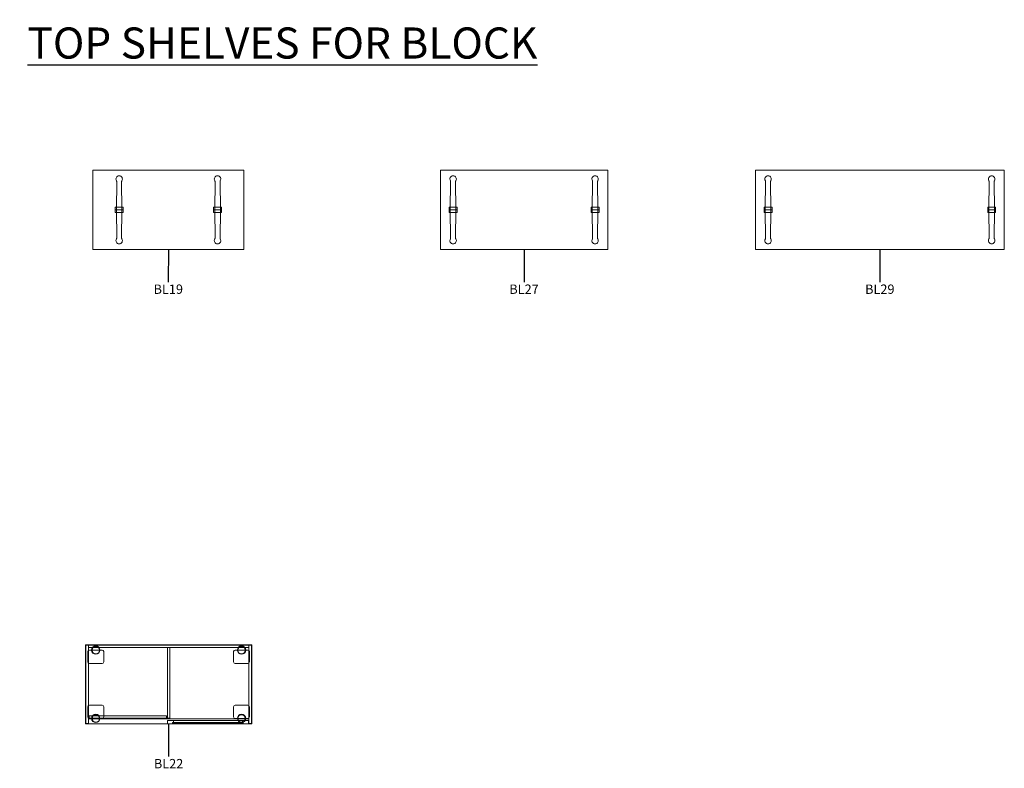
# Model space of a CAD drawing. Units: millimetres. Extents: x 1423 to 19848, y -1727 to 10117.
# Drawn here: x 8943 to 15170, y 4285 to 9018 of the extents above; entities that cross this region are included whole.
import ezdxf

# ---------------------------------------------------------------- set-up
doc = ezdxf.new("R2010")
doc.units = ezdxf.units.MM
for name, color, linetype, lineweight in [('2D', 1, 'Continuous', 18), ('3D_Fijacion Altillo Block', 16, 'Continuous', 18), ('Mobiliario', 42, 'Continuous', 18), ('Texto', 7, 'Continuous', 30), ('Titulos', 231, 'Continuous', 30)]:
    doc.layers.add(name, color=color, linetype=linetype, lineweight=lineweight)
doc.styles.add('Arial_1', font='arial.ttf', dxfattribs={"height": 196.706587})
doc.styles.add('Arial_2', font='arial.ttf', dxfattribs={"height": 59.011976})

# ---------------------------------------------------------------- blocks, each defined once
blk = doc.blocks.new('03-Block 20_106 cm - BL22-743394-Level 1')
at = {"layer": '2D'}
for p, q in [((-269, -250), (-269, 250)), ((-269, 250), (785, 250)), ((785, 250), (785, -250)), ((-268, 248), (-268, 240)), ((-268, 240), (-267.4, 239.4)), ((-249, 249), (-267, 249)), ((-266.5, 247.5), (-249.5, 247.5)), ((-266.5, 239.7), (-266.5, 247.5)), ((-266, -247.5), (-266, 247.5)), ((-266, 247.5), (-250, 247.5)), ((-253, 141.5), (-253, 206.5)), ((-250, 247.5), (-250, -247.5)), ((-248, 232), (-250, 232)), ((-249.5, 247.5), (-249.5, 239.7)), ((-248, 240), (-248.6, 239.4)), ((-248, 248), (-248, 232)), ((764, 248), (-248, 248)), ((-248, 240), (-248, 248)), ((-248, 232), (764, 232)), ((-243, 216.5), (-163, 216.5)), ((-153, 206.5), (-153, 141.5)), ((250, 232), (250, -215)), ((266, -215), (266, 232)), ((669, 141.5), (669, 206.5)), ((679, 216.5), (759, 216.5)), ((764, 232), (764, 248)), ((764, 248), (764, 240)), ((764, 240), (764.6, 239.4)), ((764, 232), (766, 232)), ((783, 249), (765, 249)), ((765.5, 247.5), (782.5, 247.5)), ((765.5, 239.7), (765.5, 247.5)), ((782, 247.5), (766, 247.5)), ((766, 247.5), (766, -247.5)), ((769, 206.5), (769, 141.5)), ((782, -247.5), (782, 247.5)), ((782.5, 247.5), (782.5, 239.7)), ((784, 240), (783.4, 239.4)), ((784, 240), (784, 248)), ((-163, 131.5), (-243, 131.5)), ((759, 131.5), (679, 131.5)), ((-253, -206.5), (-253, -141.5)), ((-243, -131.5), (-163, -131.5)), ((-153, -141.5), (-153, -206.5)), ((669, -206.5), (669, -141.5)), ((679, -131.5), (759, -131.5)), ((769, -141.5), (769, -206.5)), ((-268, -240), (-267.4, -239.4)), ((-268, -240), (-268, -248)), ((-267, -249), (-249, -249)), ((-266.5, -247.5), (-266.5, -239.7)), ((-249.5, -247.5), (-266.5, -247.5)), ((-250, -247.5), (-266, -247.5)), ((-250, -218.5), (766, -218.5)), ((-249.5, -239.7), (-249.5, -247.5)), ((-248, -240), (-248.6, -239.4)), ((-248, -248), (-248, -240)), ((-245, -199), (-245, -215)), ((245, -199), (-245, -199)), ((-245, -215), (245, -215)), ((-163, -216.5), (-243, -216.5)), ((245, -215), (245, -199)), ((250, -215), (266, -215)), ((250, -248), (250, -229)), ((251, -228), (761, -228)), ((761, -249), (251, -249)), ((282, -242), (282, -247)), ((730, -242), (282, -242)), ((282, -247), (730, -247)), ((288, -242), (288, -228)), ((288, -247), (288, -249)), ((759, -216.5), (679, -216.5)), ((724, -242), (724, -228)), ((724, -247), (724, -249)), ((730, -247), (730, -242)), ((762, -229), (762, -248)), ((764, -240), (764.6, -239.4)), ((764, -240), (764, -248)), ((765, -249), (783, -249)), ((765.5, -247.5), (765.5, -239.7)), ((782.5, -247.5), (765.5, -247.5)), ((766, -247.5), (782, -247.5)), ((782.5, -239.7), (782.5, -247.5)), ((784, -240), (783.4, -239.4)), ((784, -248), (784, -240)), ((785, -250), (-269, -250))]:
    blk.add_line(p, q, dxfattribs=at)
for centre, radius in [((-203, 216.1), 26.5), ((-203, 216.1), 24), ((-203, 216.1), 23), ((719, 216.1), 26.5), ((719, 216.1), 24), ((719, 216.1), 23), ((-203, -216.1), 26.5), ((-203, -216.1), 24), ((-203, -216.1), 23), ((719, -216.1), 26.5), ((719, -216.1), 24), ((719, -216.1), 23)]:
    blk.add_circle(centre, radius, dxfattribs=at)
for centre, radius, start, end in [((-267, 248), 1, 90, 180), ((-267, 239.7), 0.5, 225, 0), ((-243, 206.5), 10, 90, 180), ((-249, 239.7), 0.5, 180, 315), ((-249, 248), 1, 0, 90), ((-163, 206.5), 10, 0, 90), ((679, 206.5), 10, 90, 180), ((759, 206.5), 10, 360, 90), ((765, 248), 1, 90, 180), ((765, 239.7), 0.5, 225, 0), ((783, 239.7), 0.5, 180, 315), ((783, 248), 1, 0, 90), ((-243, 141.5), 10, 180, 270), ((-163, 141.5), 10, 270, 0), ((679, 141.5), 10, 180, 270), ((759, 141.5), 10, 270, 0), ((-243, -141.5), 10, 90, 180), ((-163, -141.5), 10, 0, 90), ((679, -141.5), 10, 90, 180), ((759, -141.5), 10, 0, 90), ((-267, -248), 1, 180, 270), ((-267, -239.7), 0.5, 0, 135), ((-243, -206.5), 10, 180, 270), ((-249, -239.7), 0.5, 45, 180), ((-249, -248), 1, 270, 0), ((-163, -206.5), 10, 270, 0), ((251, -229), 1, 90, 180), ((251, -248), 1, 180, 270), ((679, -206.5), 10, 180, 270), ((759, -206.5), 10, 270, 0), ((761, -229), 1, 0, 90), ((761, -248), 1, 270, 0), ((765, -248), 1, 180, 270), ((765, -239.7), 0.5, 0, 135), ((783, -239.7), 0.5, 45, 180), ((783, -248), 1, 270, 0)]:
    blk.add_arc(centre, radius, start, end, dxfattribs=at)
blk = doc.blocks.new('02-Block_Altillo Block - BL19-818935-Level 1')
at = {"layer": '2D'}
for p, q in [((477, 250), (-477, 250)), ((-477, 250), (-477, -250)), ((-477, -250), (-477, 250)), ((-477, 250), (477, 250)), ((-477, 250), (-477, 250)), ((477, -250), (477, 250)), ((477, 250), (477, -250)), ((477, 250), (477, 250)), ((-328.9, 0), (-326.8, 178.6)), ((-293.2, 0), (-295.3, 178.6)), ((293.1, 0), (295.2, 178.6)), ((328.8, 0), (326.7, 178.6)), ((-286, 17.3), (-336, 17.3)), ((-336, 5.8), (-336, 17.3)), ((-336, 17.3), (-336, 16.3)), ((-336, 16.3), (-336, 0)), ((-336, 5.2), (-336, 5.8)), ((-336, 0), (-336, 5.2)), ((-336, -5.2), (-336, 0)), ((-336, 0), (-336, -16.3)), ((-336, 0), (-286, 0)), ((-286, 16.3), (-286, 17.3)), ((-286, 17.3), (-286, 5.8)), ((-286, 0), (-286, 16.3)), ((-286, 5.8), (-286, 5.2)), ((-286, 5.2), (-286, 0)), ((-286, -16.3), (-286, 0)), ((-286, 0), (-286, -5.2)), ((336, 17.3), (286, 17.3)), ((286, 5.8), (286, 17.3)), ((286, 17.3), (286, 16.3)), ((286, 16.3), (286, 0)), ((286, 5.2), (286, 5.8)), ((286, 0), (286, 5.2)), ((286, -5.2), (286, 0)), ((286, 0), (286, -16.3)), ((286, 0), (336, 0)), ((336, 16.3), (336, 17.3)), ((336, 17.3), (336, 5.8)), ((336, 0), (336, 16.3)), ((336, 5.8), (336, 5.2)), ((336, 5.2), (336, 0)), ((336, -16.3), (336, 0)), ((336, 0), (336, -5.2)), ((-336, -5.8), (-336, -5.2)), ((-336, -17.3), (-336, -5.8)), ((-336, -16.3), (-336, -17.3)), ((-336, -17.3), (-286, -17.3)), ((-328.9, 0), (-326.8, -178.6)), ((-293.2, 0), (-295.3, -178.6)), ((-286, -5.2), (-286, -5.8)), ((-286, -5.8), (-286, -17.3)), ((-286, -17.3), (-286, -16.3)), ((286, -5.8), (286, -5.2)), ((286, -17.3), (286, -5.8)), ((286, -16.3), (286, -17.3)), ((286, -17.3), (336, -17.3)), ((293.1, 0), (295.2, -178.6)), ((328.8, 0), (326.7, -178.6)), ((336, -5.2), (336, -5.8)), ((336, -5.8), (336, -17.3)), ((336, -17.3), (336, -16.3)), ((-477, -250), (477, -250)), ((477, -250), (-477, -250)), ((-477, -250), (-477, -250)), ((477, -250), (477, -250))]:
    blk.add_line(p, q, dxfattribs=at)
for centre, radius, start, end in [((-311, 194.9), 20.5, 89.92809, 212.1718), ((-311, 194.9), 20.5, 327.8282, 90.07191), ((311, 194.9), 20.5, 89.92809, 212.1718), ((311, 194.9), 20.5, 327.8282, 90.07191), ((-336.8, 178.7), 10, 359.33439, 32.1718), ((-285.3, 178.7), 10, 147.8282, 180.66561), ((285.2, 178.7), 10, 359.33439, 32.1718), ((336.7, 178.7), 10, 147.8282, 180.66561), ((-311, -194.9), 20.5, 147.8282, 270.07191), ((-336.8, -178.7), 10, 327.8282, 0.66561), ((-311, -194.9), 20.5, 269.92809, 32.1718), ((-285.3, -178.7), 10, 179.33439, 212.1718), ((311, -194.9), 20.5, 147.8282, 270.07191), ((285.2, -178.7), 10, 327.8282, 0.66561), ((311, -194.9), 20.5, 269.92809, 32.1718), ((336.7, -178.7), 10, 179.33439, 212.1718)]:
    blk.add_arc(centre, radius, start, end, dxfattribs=at)
blk = doc.blocks.new('02-Block_Altillo Block - BL27-818931-Level 1')
at = {"layer": '2D'}
for p, q in [((529, 250), (-529, 250)), ((-529, 250), (-529, -250)), ((-529, -250), (-529, 250)), ((-529, 250), (529, 250)), ((-529, 250), (-529, 250)), ((529, -250), (529, 250)), ((529, 250), (529, -250)), ((529, 250), (529, 250)), ((-466.9, 0), (-464.8, 178.6)), ((-431.2, 0), (-433.3, 178.6)), ((431.1, 0), (433.2, 178.6)), ((466.8, 0), (464.7, 178.6)), ((-424, 17.3), (-474, 17.3)), ((-474, 5.8), (-474, 17.3)), ((-474, 17.3), (-474, 16.3)), ((-474, 16.3), (-474, 0)), ((-474, 5.2), (-474, 5.8)), ((-474, 0), (-474, 5.2)), ((-474, -5.2), (-474, 0)), ((-474, 0), (-474, -16.3)), ((-474, 0), (-424, 0)), ((-424, 16.3), (-424, 17.3)), ((-424, 17.3), (-424, 5.8)), ((-424, 0), (-424, 16.3)), ((-424, 5.8), (-424, 5.2)), ((-424, 5.2), (-424, 0)), ((-424, -16.3), (-424, 0)), ((-424, 0), (-424, -5.2)), ((474, 17.3), (424, 17.3)), ((424, 5.8), (424, 17.3)), ((424, 17.3), (424, 16.3)), ((424, 16.3), (424, 0)), ((424, 5.2), (424, 5.8)), ((424, 0), (424, 5.2)), ((424, -5.2), (424, 0)), ((424, 0), (424, -16.3)), ((424, 0), (474, 0)), ((474, 16.3), (474, 17.3)), ((474, 17.3), (474, 5.8)), ((474, 0), (474, 16.3)), ((474, 5.8), (474, 5.2)), ((474, 5.2), (474, 0)), ((474, -16.3), (474, 0)), ((474, 0), (474, -5.2)), ((-474, -5.8), (-474, -5.2)), ((-474, -17.3), (-474, -5.8)), ((-474, -16.3), (-474, -17.3)), ((-474, -17.3), (-424, -17.3)), ((-466.9, 0), (-464.8, -178.6)), ((-431.2, 0), (-433.3, -178.6)), ((-424, -5.2), (-424, -5.8)), ((-424, -5.8), (-424, -17.3)), ((-424, -17.3), (-424, -16.3)), ((424, -5.8), (424, -5.2)), ((424, -17.3), (424, -5.8)), ((424, -16.3), (424, -17.3)), ((424, -17.3), (474, -17.3)), ((431.1, 0), (433.2, -178.6)), ((466.8, 0), (464.7, -178.6)), ((474, -5.2), (474, -5.8)), ((474, -5.8), (474, -17.3)), ((474, -17.3), (474, -16.3)), ((-529, -250), (529, -250)), ((529, -250), (-529, -250)), ((-529, -250), (-529, -250)), ((529, -250), (529, -250))]:
    blk.add_line(p, q, dxfattribs=at)
for centre, radius, start, end in [((-449, 194.9), 20.4, 89.92809, 212.1718), ((-449, 194.9), 20.5, 327.8282, 90.07191), ((449, 194.9), 20.5, 89.92809, 212.1718), ((449, 194.9), 20.4, 327.8282, 90.07191), ((-474.8, 178.7), 10, 359.33439, 32.1718), ((-423.3, 178.7), 10, 147.8282, 180.66561), ((423.2, 178.7), 10, 359.33439, 32.1718), ((474.7, 178.7), 10, 147.8282, 180.66561), ((-449, -194.9), 20.4, 147.8282, 270.07191), ((-474.8, -178.7), 10, 327.8282, 0.66561), ((-449, -194.9), 20.5, 269.92809, 32.1718), ((-423.3, -178.7), 10, 179.33439, 212.1718), ((449, -194.9), 20.5, 147.8282, 270.07191), ((423.2, -178.7), 10, 327.8282, 0.66561), ((449, -194.9), 20.4, 269.92809, 32.1718), ((474.7, -178.7), 10, 179.33439, 212.1718)]:
    blk.add_arc(centre, radius, start, end, dxfattribs=at)
blk = doc.blocks.new('02-Block_Altillo Block - BL29-818933-Level 1')
at = {"layer": '2D'}
for p, q in [((787, 250), (-787, 250)), ((-787, 250), (-787, -250)), ((-787, -250), (-787, 250)), ((-787, 250), (787, 250)), ((-787, 250), (-787, 250)), ((787, -250), (787, 250)), ((787, 250), (787, -250)), ((787, 250), (787, 250)), ((-724.9, 0), (-722.8, 178.6)), ((-689.2, 0), (-691.3, 178.6)), ((689.1, 0), (691.2, 178.6)), ((724.8, 0), (722.7, 178.6)), ((-682, 17.3), (-732, 17.3)), ((-732, 5.8), (-732, 17.3)), ((-732, 17.3), (-732, 16.3)), ((-732, 16.3), (-732, 0)), ((-732, 5.2), (-732, 5.8)), ((-732, 0), (-732, 5.2)), ((-732, -5.2), (-732, 0)), ((-732, 0), (-732, -16.3)), ((-732, 0), (-682, 0)), ((-682, 16.3), (-682, 17.3)), ((-682, 17.3), (-682, 5.8)), ((-682, 0), (-682, 16.3)), ((-682, 5.8), (-682, 5.2)), ((-682, 5.2), (-682, 0)), ((-682, -16.3), (-682, 0)), ((-682, 0), (-682, -5.2)), ((732, 17.3), (682, 17.3)), ((682, 5.8), (682, 17.3)), ((682, 17.3), (682, 16.3)), ((682, 16.3), (682, 0)), ((682, 5.2), (682, 5.8)), ((682, 0), (682, 5.2)), ((682, -5.2), (682, 0)), ((682, 0), (682, -16.3)), ((682, 0), (732, 0)), ((732, 16.3), (732, 17.3)), ((732, 17.3), (732, 5.8)), ((732, 0), (732, 16.3)), ((732, 5.8), (732, 5.2)), ((732, 5.2), (732, 0)), ((732, -16.3), (732, 0)), ((732, 0), (732, -5.2)), ((-732, -5.8), (-732, -5.2)), ((-732, -17.3), (-732, -5.8)), ((-732, -16.3), (-732, -17.3)), ((-732, -17.3), (-682, -17.3)), ((-724.9, 0), (-722.8, -178.6)), ((-689.2, 0), (-691.3, -178.6)), ((-682, -5.2), (-682, -5.8)), ((-682, -5.8), (-682, -17.3)), ((-682, -17.3), (-682, -16.3)), ((682, -5.8), (682, -5.2)), ((682, -17.3), (682, -5.8)), ((682, -16.3), (682, -17.3)), ((682, -17.3), (732, -17.3)), ((689.1, 0), (691.2, -178.6)), ((724.8, 0), (722.7, -178.6)), ((732, -5.2), (732, -5.8)), ((732, -5.8), (732, -17.3)), ((732, -17.3), (732, -16.3)), ((-787, -250), (787, -250)), ((787, -250), (-787, -250)), ((-787, -250), (-787, -250)), ((787, -250), (787, -250))]:
    blk.add_line(p, q, dxfattribs=at)
for centre, radius, start, end in [((-707, 194.9), 20.5, 89.92809, 212.1718), ((-707, 194.9), 20.5, 327.8282, 90.07191), ((707, 194.9), 20.5, 89.92809, 212.1718), ((707, 194.9), 20.5, 327.8282, 90.07191), ((-732.8, 178.7), 10, 359.33439, 32.1718), ((-681.3, 178.7), 10, 147.8282, 180.66561), ((681.2, 178.7), 10, 359.33439, 32.1718), ((732.7, 178.7), 10, 147.8282, 180.66561), ((-707, -194.9), 20.5, 147.8282, 270.07191), ((-732.8, -178.7), 10, 327.8282, 0.66561), ((-707, -194.9), 20.5, 269.92809, 32.1718), ((-681.3, -178.7), 10, 179.33439, 212.1718), ((707, -194.9), 20.5, 147.8282, 270.07191), ((681.2, -178.7), 10, 327.8282, 0.66561), ((707, -194.9), 20.5, 269.92809, 32.1718), ((732.7, -178.7), 10, 179.33439, 212.1718)]:
    blk.add_arc(centre, radius, start, end, dxfattribs=at)

msp = doc.modelspace()

# ---------------------------------------------------------------- linework, layer by layer
at = {"layer": 'Texto'}
for p, q in [((9882.8, 7566.2), (9882.4, 7359.8)), ((12132.8, 7566.2), (12132.4, 7359.8)), ((14382.8, 7566.2), (14382.4, 7359.8)), ((9884.8, 4566.2), (9884.4, 4359.8))]:
    msp.add_line(p, q, dxfattribs=at)

# ---------------------------------------------------------------- block references
at = {"layer": '3D_Fijacion Altillo Block'}
for name, p in [('02-Block_Altillo Block - BL19-818935-Level 1', (9882.8, 7816.2)), ('02-Block_Altillo Block - BL27-818931-Level 1', (12132.8, 7816.2)), ('02-Block_Altillo Block - BL29-818933-Level 1', (14382.8, 7816.2))]:
    msp.add_blockref(name, p, dxfattribs=at)
at = {"layer": 'Mobiliario'}
msp.add_blockref('03-Block 20_106 cm - BL22-743394-Level 1', (9626.8, 4816.2), dxfattribs=at)

# ---------------------------------------------------------------- texts
at = {"layer": 'Texto', "char_height": 59.01, "width": 229.68, "attachment_point": 2, "line_spacing_factor": 0.938532, "style": 'Arial_2'}
for s, insert in [('BL19', (9882.4, 7344)), ('BL27', (12132.4, 7344)), ('BL29', (14382.4, 7344)), ('BL22', (9884.4, 4344))]:
    msp.add_mtext(s, dxfattribs=dict(at, insert=insert))
at = {"layer": 'Titulos', "color": 7, "insert": (8991.8, 8969.2), "char_height": 196.707, "width": 3777.393, "attachment_point": 1, "line_spacing_factor": 0.938532, "style": 'Arial_1', "bg_fill": 3, "box_fill_scale": 1.25, "bg_fill_color": 0, "bg_fill_transparency": 0}
msp.add_mtext('{\\LTOP SHELVES FOR BLOCK}', dxfattribs=at)

doc.saveas('drawing.dxf')
